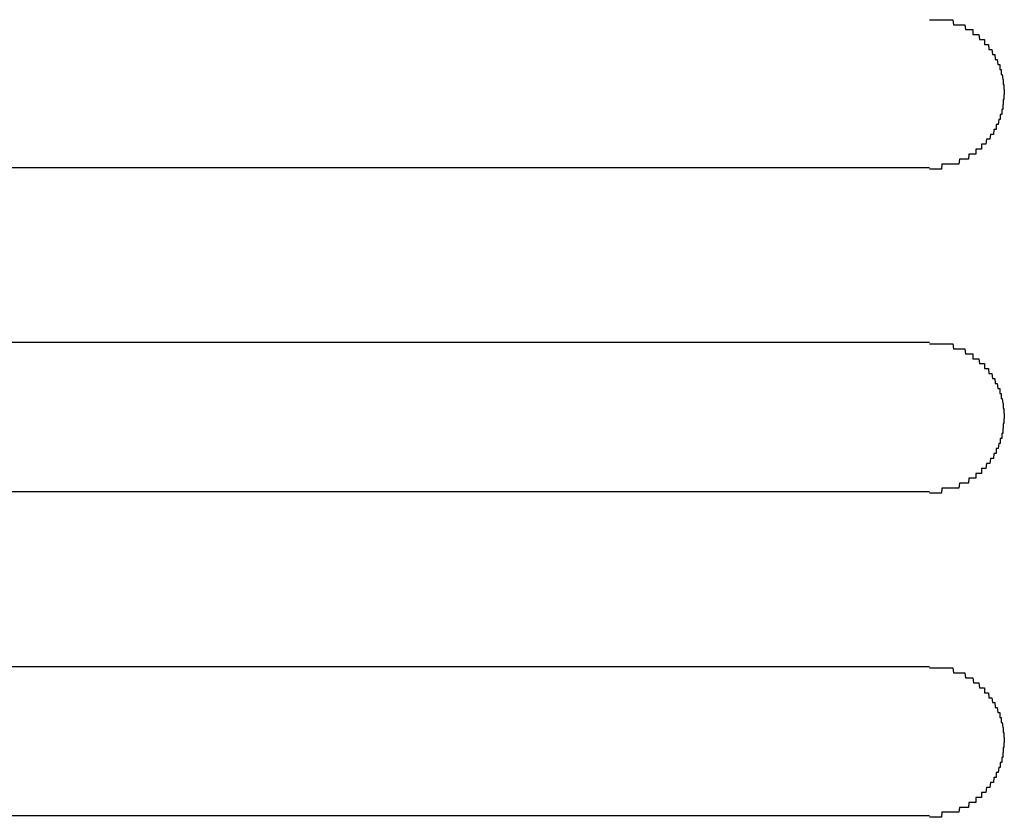
# Model space of a CAD drawing. Extents: x 543 to 20478, y 217 to 14052.
# Drawn here: x 3272 to 3292, y 12030 to 12046 of the extents above; entities that cross this region are included whole.
import ezdxf

# ---------------------------------------------------------------- set-up
doc = ezdxf.new("R2010")
doc.units = 0
doc.header["$LTSCALE"] = 50
doc.header["$MEASUREMENT"] = 0
doc.layers.add('鼻隠し前コーナー樹脂', color=4, linetype='CONTINUOUS')

msp = doc.modelspace()

# ---------------------------------------------------------------- linework, layer by layer
at = {"layer": '鼻隠し前コーナー樹脂', "linetype": 'Continuous'}
for p, q in [((3290.28, 12042.528), (3264.28, 12042.528)), ((3264.28, 12039.028), (3290.28, 12039.028)), ((3290.28, 12036.028), (3264.28, 12036.028)), ((3264.28, 12032.528), (3290.28, 12032.528)), ((3290.28, 12029.528), (3264.28, 12029.528))]:
    msp.add_line(p, q, dxfattribs=at)
at = {"layer": '鼻隠し前コーナー樹脂'}
for points in [[(3290.28, 12045.5, 0), (3290.29, 12045.5, 0), (3290.3, 12045.5, 0), (3290.31, 12045.5, 0), (3290.32, 12045.5, 0), (3290.33, 12045.5, 0), (3290.34, 12045.5, 0), (3290.34, 12045.5, 0), (3290.35, 12045.5, 0), (3290.36, 12045.5, 0), (3290.37, 12045.5, 0), (3290.38, 12045.5, 0), (3290.39, 12045.5, 0), (3290.4, 12045.5, 0), (3290.41, 12045.5, 0), (3290.42, 12045.5, 0), (3290.43, 12045.5, 0), (3290.44, 12045.5, 0), (3290.45, 12045.5, 0), (3290.46, 12045.5, 0), (3290.46, 12045.5, 0), (3290.47, 12045.5, 0), (3290.48, 12045.5, 0), (3290.49, 12045.5, 0), (3290.5, 12045.5, 0), (3290.51, 12045.5, 0), (3290.52, 12045.5, 0), (3290.53, 12045.5, 0), (3290.54, 12045.5, 0), (3290.55, 12045.5, 0), (3290.56, 12045.5, 0), (3290.56, 12045.5, 0), (3290.57, 12045.5, 0), (3290.58, 12045.5, 0), (3290.59, 12045.5, 0), (3290.6, 12045.5, 0), (3290.61, 12045.5, 0), (3290.62, 12045.5, 0), (3290.63, 12045.5, 0), (3290.64, 12045.5, 0), (3290.65, 12045.5, 0), (3290.66, 12045.5, 0), (3290.66, 12045.5, 0), (3290.67, 12045.5, 0), (3290.68, 12045.5, 0), (3290.69, 12045.5, 0), (3290.7, 12045.5, 0), (3290.71, 12045.5, 0), (3290.72, 12045.5, 0), (3290.73, 12045.5, 0), (3290.74, 12045.5, 0), (3290.74, 12045.5, 0), (3290.75, 12045.5, 0), (3290.76, 12045.4, 0), (3290.77, 12045.4, 0), (3290.78, 12045.4, 0), (3290.79, 12045.4, 0), (3290.8, 12045.4, 0), (3290.8, 12045.4, 0), (3290.81, 12045.4, 0), (3290.82, 12045.4, 0), (3290.83, 12045.4, 0), (3290.84, 12045.4, 0), (3290.85, 12045.4, 0), (3290.86, 12045.4, 0), (3290.87, 12045.4, 0), (3290.87, 12045.4, 0), (3290.88, 12045.4, 0), (3290.89, 12045.4, 0), (3290.9, 12045.4, 0), (3290.91, 12045.4, 0), (3290.92, 12045.4, 0), (3290.92, 12045.4, 0), (3290.93, 12045.4, 0), (3290.94, 12045.4, 0), (3290.95, 12045.4, 0), (3290.96, 12045.4, 0), (3290.97, 12045.4, 0), (3290.97, 12045.4, 0), (3290.98, 12045.4, 0), (3290.99, 12045.4, 0), (3291, 12045.3, 0), (3291.01, 12045.3, 0), (3291.01, 12045.3, 0), (3291.02, 12045.3, 0), (3291.03, 12045.3, 0), (3291.04, 12045.3, 0), (3291.05, 12045.3, 0), (3291.05, 12045.3, 0), (3291.06, 12045.3, 0), (3291.07, 12045.3, 0), (3291.08, 12045.3, 0), (3291.09, 12045.3, 0), (3291.09, 12045.3, 0), (3291.1, 12045.3, 0), (3291.11, 12045.3, 0), (3291.12, 12045.3, 0), (3291.12, 12045.3, 0), (3291.13, 12045.3, 0), (3291.14, 12045.3, 0), (3291.15, 12045.3, 0), (3291.15, 12045.2, 0), (3291.16, 12045.2, 0), (3291.17, 12045.2, 0), (3291.18, 12045.2, 0), (3291.18, 12045.2, 0), (3291.19, 12045.2, 0), (3291.2, 12045.2, 0), (3291.21, 12045.2, 0), (3291.21, 12045.2, 0), (3291.22, 12045.2, 0), (3291.23, 12045.2, 0), (3291.24, 12045.2, 0), (3291.24, 12045.2, 0), (3291.25, 12045.2, 0), (3291.26, 12045.2, 0), (3291.26, 12045.2, 0), (3291.27, 12045.2, 0), (3291.28, 12045.1, 0), (3291.28, 12045.1, 0), (3291.29, 12045.1, 0), (3291.3, 12045.1, 0), (3291.3, 12045.1, 0), (3291.31, 12045.1, 0), (3291.32, 12045.1, 0), (3291.32, 12045.1, 0), (3291.33, 12045.1, 0), (3291.34, 12045.1, 0), (3291.34, 12045.1, 0), (3291.35, 12045.1, 0), (3291.36, 12045.1, 0), (3291.36, 12045.1, 0), (3291.37, 12045.1, 0), (3291.38, 12045.1, 0), (3291.38, 12045, 0), (3291.39, 12045, 0), (3291.39, 12045, 0), (3291.4, 12045, 0), (3291.41, 12045, 0), (3291.41, 12045, 0), (3291.42, 12045, 0), (3291.43, 12045, 0), (3291.43, 12045, 0), (3291.44, 12045, 0), (3291.44, 12045, 0), (3291.45, 12045, 0), (3291.45, 12045, 0), (3291.46, 12045, 0), (3291.47, 12044.9, 0), (3291.47, 12044.9, 0), (3291.48, 12044.9, 0), (3291.48, 12044.9, 0), (3291.49, 12044.9, 0), (3291.49, 12044.9, 0), (3291.5, 12044.9, 0), (3291.5, 12044.9, 0), (3291.51, 12044.9, 0), (3291.52, 12044.9, 0), (3291.52, 12044.9, 0), (3291.53, 12044.9, 0), (3291.53, 12044.9, 0), (3291.54, 12044.8, 0), (3291.54, 12044.8, 0), (3291.55, 12044.8, 0), (3291.55, 12044.8, 0), (3291.56, 12044.8, 0), (3291.56, 12044.8, 0), (3291.57, 12044.8, 0), (3291.57, 12044.8, 0), (3291.58, 12044.8, 0), (3291.58, 12044.8, 0), (3291.58, 12044.8, 0), (3291.59, 12044.8, 0), (3291.59, 12044.8, 0), (3291.6, 12044.7, 0), (3291.6, 12044.7, 0), (3291.61, 12044.7, 0), (3291.61, 12044.7, 0), (3291.62, 12044.7, 0), (3291.62, 12044.7, 0), (3291.62, 12044.7, 0), (3291.63, 12044.7, 0), (3291.63, 12044.7, 0), (3291.64, 12044.7, 0), (3291.64, 12044.7, 0), (3291.64, 12044.7, 0), (3291.65, 12044.6, 0), (3291.65, 12044.6, 0), (3291.66, 12044.6, 0), (3291.66, 12044.6, 0), (3291.66, 12044.6, 0), (3291.67, 12044.6, 0), (3291.67, 12044.6, 0), (3291.67, 12044.6, 0), (3291.68, 12044.6, 0), (3291.68, 12044.6, 0), (3291.68, 12044.6, 0), (3291.69, 12044.6, 0), (3291.69, 12044.5, 0), (3291.69, 12044.5, 0), (3291.7, 12044.5, 0), (3291.7, 12044.5, 0), (3291.7, 12044.5, 0), (3291.71, 12044.5, 0), (3291.71, 12044.5, 0), (3291.71, 12044.5, 0), (3291.71, 12044.5, 0), (3291.72, 12044.5, 0), (3291.72, 12044.5, 0), (3291.72, 12044.4, 0), (3291.72, 12044.4, 0), (3291.73, 12044.4, 0), (3291.73, 12044.4, 0), (3291.73, 12044.4, 0), (3291.73, 12044.4, 0), (3291.74, 12044.4, 0), (3291.74, 12044.4, 0), (3291.74, 12044.4, 0), (3291.74, 12044.4, 0), (3291.74, 12044.4, 0), (3291.75, 12044.3, 0), (3291.75, 12044.3, 0), (3291.75, 12044.3, 0), (3291.75, 12044.3, 0), (3291.75, 12044.3, 0), (3291.75, 12044.3, 0), (3291.75, 12044.3, 0), (3291.76, 12044.3, 0), (3291.76, 12044.3, 0), (3291.76, 12044.3, 0), (3291.76, 12044.3, 0), (3291.76, 12044.2, 0), (3291.76, 12044.2, 0), (3291.76, 12044.2, 0), (3291.76, 12044.2, 0), (3291.77, 12044.2, 0), (3291.77, 12044.2, 0), (3291.77, 12044.2, 0), (3291.77, 12044.2, 0), (3291.77, 12044.2, 0), (3291.77, 12044.2, 0), (3291.77, 12044.2, 0), (3291.77, 12044.1, 0), (3291.77, 12044.1, 0), (3291.77, 12044.1, 0), (3291.77, 12044.1, 0), (3291.77, 12044.1, 0), (3291.78, 12044.1, 0), (3291.78, 12044.1, 0), (3291.78, 12044.1, 0), (3291.78, 12044.1, 0), (3291.78, 12044.1, 0), (3291.78, 12044.1, 0), (3291.78, 12044, 0), (3291.78, 12044, 0), (3291.78, 12044, 0)], [(3291.78, 12044, 0), (3291.78, 12044, 0), (3291.78, 12044, 0), (3291.78, 12044, 0), (3291.78, 12044, 0), (3291.78, 12044, 0), (3291.77, 12044, 0), (3291.77, 12044, 0), (3291.77, 12044, 0), (3291.77, 12043.9, 0), (3291.77, 12043.9, 0), (3291.77, 12043.9, 0), (3291.77, 12043.9, 0), (3291.77, 12043.9, 0), (3291.77, 12043.9, 0), (3291.77, 12043.9, 0), (3291.76, 12043.9, 0), (3291.76, 12043.9, 0), (3291.76, 12043.9, 0), (3291.76, 12043.9, 0), (3291.76, 12043.8, 0), (3291.76, 12043.8, 0), (3291.76, 12043.8, 0), (3291.76, 12043.8, 0), (3291.76, 12043.8, 0), (3291.75, 12043.8, 0), (3291.75, 12043.8, 0), (3291.75, 12043.8, 0), (3291.75, 12043.8, 0), (3291.75, 12043.8, 0), (3291.75, 12043.8, 0), (3291.75, 12043.7, 0), (3291.74, 12043.7, 0), (3291.74, 12043.7, 0), (3291.74, 12043.7, 0), (3291.74, 12043.7, 0), (3291.74, 12043.7, 0), (3291.74, 12043.7, 0), (3291.73, 12043.7, 0), (3291.73, 12043.7, 0), (3291.73, 12043.7, 0), (3291.73, 12043.7, 0), (3291.73, 12043.6, 0), (3291.72, 12043.6, 0), (3291.72, 12043.6, 0), (3291.72, 12043.6, 0), (3291.72, 12043.6, 0), (3291.72, 12043.6, 0), (3291.71, 12043.6, 0), (3291.71, 12043.6, 0), (3291.71, 12043.6, 0), (3291.71, 12043.6, 0), (3291.7, 12043.6, 0), (3291.7, 12043.5, 0), (3291.7, 12043.5, 0), (3291.69, 12043.5, 0), (3291.69, 12043.5, 0), (3291.69, 12043.5, 0), (3291.69, 12043.5, 0), (3291.68, 12043.5, 0), (3291.68, 12043.5, 0), (3291.68, 12043.5, 0), (3291.67, 12043.5, 0), (3291.67, 12043.5, 0), (3291.67, 12043.5, 0), (3291.66, 12043.4, 0), (3291.66, 12043.4, 0), (3291.66, 12043.4, 0), (3291.65, 12043.4, 0), (3291.65, 12043.4, 0), (3291.64, 12043.4, 0), (3291.64, 12043.4, 0), (3291.64, 12043.4, 0), (3291.63, 12043.4, 0), (3291.63, 12043.4, 0), (3291.63, 12043.4, 0), (3291.62, 12043.4, 0), (3291.62, 12043.3, 0), (3291.61, 12043.3, 0), (3291.61, 12043.3, 0), (3291.6, 12043.3, 0), (3291.6, 12043.3, 0), (3291.59, 12043.3, 0), (3291.59, 12043.3, 0), (3291.59, 12043.3, 0), (3291.58, 12043.3, 0), (3291.58, 12043.3, 0), (3291.57, 12043.3, 0), (3291.57, 12043.3, 0), (3291.56, 12043.2, 0), (3291.56, 12043.2, 0), (3291.55, 12043.2, 0), (3291.55, 12043.2, 0), (3291.54, 12043.2, 0), (3291.54, 12043.2, 0), (3291.53, 12043.2, 0), (3291.53, 12043.2, 0), (3291.52, 12043.2, 0), (3291.52, 12043.2, 0), (3291.51, 12043.2, 0), (3291.51, 12043.2, 0), (3291.5, 12043.2, 0), (3291.49, 12043.1, 0), (3291.49, 12043.1, 0), (3291.48, 12043.1, 0), (3291.48, 12043.1, 0), (3291.47, 12043.1, 0), (3291.47, 12043.1, 0), (3291.46, 12043.1, 0), (3291.45, 12043.1, 0), (3291.45, 12043.1, 0), (3291.44, 12043.1, 0), (3291.44, 12043.1, 0), (3291.43, 12043.1, 0), (3291.42, 12043.1, 0), (3291.42, 12043.1, 0), (3291.41, 12043, 0), (3291.41, 12043, 0), (3291.4, 12043, 0), (3291.39, 12043, 0), (3291.39, 12043, 0), (3291.38, 12043, 0), (3291.38, 12043, 0), (3291.37, 12043, 0), (3291.36, 12043, 0), (3291.36, 12043, 0), (3291.35, 12043, 0), (3291.34, 12043, 0), (3291.34, 12043, 0), (3291.33, 12043, 0), (3291.32, 12043, 0), (3291.32, 12042.9, 0), (3291.31, 12042.9, 0), (3291.3, 12042.9, 0), (3291.3, 12042.9, 0), (3291.29, 12042.9, 0), (3291.28, 12042.9, 0), (3291.28, 12042.9, 0), (3291.27, 12042.9, 0), (3291.26, 12042.9, 0), (3291.26, 12042.9, 0), (3291.25, 12042.9, 0), (3291.24, 12042.9, 0), (3291.23, 12042.9, 0), (3291.23, 12042.9, 0), (3291.22, 12042.9, 0), (3291.21, 12042.9, 0), (3291.21, 12042.8, 0), (3291.2, 12042.8, 0), (3291.19, 12042.8, 0), (3291.18, 12042.8, 0), (3291.18, 12042.8, 0), (3291.17, 12042.8, 0), (3291.16, 12042.8, 0), (3291.15, 12042.8, 0), (3291.15, 12042.8, 0), (3291.14, 12042.8, 0), (3291.13, 12042.8, 0), (3291.12, 12042.8, 0), (3291.12, 12042.8, 0), (3291.11, 12042.8, 0), (3291.1, 12042.8, 0), (3291.09, 12042.8, 0), (3291.08, 12042.8, 0), (3291.08, 12042.8, 0), (3291.07, 12042.8, 0), (3291.06, 12042.7, 0), (3291.05, 12042.7, 0), (3291.05, 12042.7, 0), (3291.04, 12042.7, 0), (3291.03, 12042.7, 0), (3291.02, 12042.7, 0), (3291.01, 12042.7, 0), (3291.01, 12042.7, 0), (3291, 12042.7, 0), (3290.99, 12042.7, 0), (3290.98, 12042.7, 0), (3290.97, 12042.7, 0), (3290.96, 12042.7, 0), (3290.96, 12042.7, 0), (3290.95, 12042.7, 0), (3290.94, 12042.7, 0), (3290.93, 12042.7, 0), (3290.92, 12042.7, 0), (3290.91, 12042.7, 0), (3290.91, 12042.7, 0), (3290.9, 12042.7, 0), (3290.89, 12042.7, 0), (3290.88, 12042.7, 0), (3290.87, 12042.6, 0), (3290.86, 12042.6, 0), (3290.86, 12042.6, 0), (3290.85, 12042.6, 0), (3290.84, 12042.6, 0), (3290.83, 12042.6, 0), (3290.82, 12042.6, 0), (3290.81, 12042.6, 0), (3290.8, 12042.6, 0), (3290.8, 12042.6, 0), (3290.79, 12042.6, 0), (3290.78, 12042.6, 0), (3290.77, 12042.6, 0), (3290.76, 12042.6, 0), (3290.75, 12042.6, 0), (3290.74, 12042.6, 0), (3290.73, 12042.6, 0), (3290.73, 12042.6, 0), (3290.72, 12042.6, 0), (3290.71, 12042.6, 0), (3290.7, 12042.6, 0), (3290.69, 12042.6, 0), (3290.68, 12042.6, 0), (3290.67, 12042.6, 0), (3290.66, 12042.6, 0), (3290.65, 12042.6, 0), (3290.65, 12042.6, 0), (3290.64, 12042.6, 0), (3290.63, 12042.6, 0), (3290.62, 12042.6, 0), (3290.61, 12042.6, 0), (3290.6, 12042.6, 0), (3290.59, 12042.6, 0), (3290.58, 12042.6, 0), (3290.57, 12042.6, 0), (3290.56, 12042.6, 0), (3290.56, 12042.6, 0), (3290.55, 12042.6, 0), (3290.54, 12042.6, 0), (3290.53, 12042.6, 0), (3290.52, 12042.5, 0), (3290.51, 12042.5, 0), (3290.5, 12042.5, 0), (3290.49, 12042.5, 0), (3290.48, 12042.5, 0), (3290.47, 12042.5, 0), (3290.46, 12042.5, 0), (3290.45, 12042.5, 0), (3290.45, 12042.5, 0), (3290.44, 12042.5, 0), (3290.43, 12042.5, 0), (3290.42, 12042.5, 0), (3290.41, 12042.5, 0), (3290.4, 12042.5, 0), (3290.39, 12042.5, 0), (3290.38, 12042.5, 0), (3290.37, 12042.5, 0), (3290.36, 12042.5, 0), (3290.35, 12042.5, 0), (3290.34, 12042.5, 0), (3290.34, 12042.5, 0), (3290.33, 12042.5, 0), (3290.32, 12042.5, 0), (3290.31, 12042.5, 0), (3290.3, 12042.5, 0), (3290.29, 12042.5, 0), (3290.28, 12042.5, 0)], [(3290.28, 12039, 0), (3290.29, 12039, 0), (3290.3, 12039, 0), (3290.31, 12039, 0), (3290.32, 12039, 0), (3290.33, 12039, 0), (3290.34, 12039, 0), (3290.34, 12039, 0), (3290.35, 12039, 0), (3290.36, 12039, 0), (3290.37, 12039, 0), (3290.38, 12039, 0), (3290.39, 12039, 0), (3290.4, 12039, 0), (3290.41, 12039, 0), (3290.42, 12039, 0), (3290.43, 12039, 0), (3290.44, 12039, 0), (3290.45, 12039, 0), (3290.46, 12039, 0), (3290.46, 12039, 0), (3290.47, 12039, 0), (3290.48, 12039, 0), (3290.49, 12039, 0), (3290.5, 12039, 0), (3290.51, 12039, 0), (3290.52, 12039, 0), (3290.53, 12039, 0), (3290.54, 12039, 0), (3290.55, 12039, 0), (3290.56, 12039, 0), (3290.57, 12039, 0), (3290.57, 12039, 0), (3290.58, 12039, 0), (3290.59, 12039, 0), (3290.6, 12039, 0), (3290.61, 12039, 0), (3290.62, 12039, 0), (3290.63, 12039, 0), (3290.64, 12039, 0), (3290.65, 12039, 0), (3290.66, 12039, 0), (3290.66, 12039, 0), (3290.67, 12039, 0), (3290.68, 12039, 0), (3290.69, 12039, 0), (3290.7, 12039, 0), (3290.71, 12039, 0), (3290.72, 12039, 0), (3290.73, 12039, 0), (3290.74, 12039, 0), (3290.74, 12039, 0), (3290.75, 12039, 0), (3290.76, 12038.9, 0), (3290.77, 12038.9, 0), (3290.78, 12038.9, 0), (3290.79, 12038.9, 0), (3290.8, 12038.9, 0), (3290.81, 12038.9, 0), (3290.81, 12038.9, 0), (3290.82, 12038.9, 0), (3290.83, 12038.9, 0), (3290.84, 12038.9, 0), (3290.85, 12038.9, 0), (3290.86, 12038.9, 0), (3290.87, 12038.9, 0), (3290.87, 12038.9, 0), (3290.88, 12038.9, 0), (3290.89, 12038.9, 0), (3290.9, 12038.9, 0), (3290.91, 12038.9, 0), (3290.92, 12038.9, 0), (3290.92, 12038.9, 0), (3290.93, 12038.9, 0), (3290.94, 12038.9, 0), (3290.95, 12038.9, 0), (3290.96, 12038.9, 0), (3290.97, 12038.9, 0), (3290.97, 12038.9, 0), (3290.98, 12038.9, 0), (3290.99, 12038.9, 0), (3291, 12038.8, 0), (3291.01, 12038.8, 0), (3291.01, 12038.8, 0), (3291.02, 12038.8, 0), (3291.03, 12038.8, 0), (3291.04, 12038.8, 0), (3291.05, 12038.8, 0), (3291.05, 12038.8, 0), (3291.06, 12038.8, 0), (3291.07, 12038.8, 0), (3291.08, 12038.8, 0), (3291.09, 12038.8, 0), (3291.09, 12038.8, 0), (3291.1, 12038.8, 0), (3291.11, 12038.8, 0), (3291.12, 12038.8, 0), (3291.12, 12038.8, 0), (3291.13, 12038.8, 0), (3291.14, 12038.8, 0), (3291.15, 12038.8, 0), (3291.15, 12038.7, 0), (3291.16, 12038.7, 0), (3291.17, 12038.7, 0), (3291.18, 12038.7, 0), (3291.18, 12038.7, 0), (3291.19, 12038.7, 0), (3291.2, 12038.7, 0), (3291.21, 12038.7, 0), (3291.21, 12038.7, 0), (3291.22, 12038.7, 0), (3291.23, 12038.7, 0), (3291.24, 12038.7, 0), (3291.24, 12038.7, 0), (3291.25, 12038.7, 0), (3291.26, 12038.7, 0), (3291.26, 12038.7, 0), (3291.27, 12038.7, 0), (3291.28, 12038.6, 0), (3291.28, 12038.6, 0), (3291.29, 12038.6, 0), (3291.3, 12038.6, 0), (3291.3, 12038.6, 0), (3291.31, 12038.6, 0), (3291.32, 12038.6, 0), (3291.32, 12038.6, 0), (3291.33, 12038.6, 0), (3291.34, 12038.6, 0), (3291.34, 12038.6, 0), (3291.35, 12038.6, 0), (3291.36, 12038.6, 0), (3291.36, 12038.6, 0), (3291.37, 12038.6, 0), (3291.38, 12038.6, 0), (3291.38, 12038.5, 0), (3291.39, 12038.5, 0), (3291.39, 12038.5, 0), (3291.4, 12038.5, 0), (3291.41, 12038.5, 0), (3291.41, 12038.5, 0), (3291.42, 12038.5, 0), (3291.43, 12038.5, 0), (3291.43, 12038.5, 0), (3291.44, 12038.5, 0), (3291.44, 12038.5, 0), (3291.45, 12038.5, 0), (3291.45, 12038.5, 0), (3291.46, 12038.5, 0), (3291.47, 12038.4, 0), (3291.47, 12038.4, 0), (3291.48, 12038.4, 0), (3291.48, 12038.4, 0), (3291.49, 12038.4, 0), (3291.49, 12038.4, 0), (3291.5, 12038.4, 0), (3291.5, 12038.4, 0), (3291.51, 12038.4, 0), (3291.52, 12038.4, 0), (3291.52, 12038.4, 0), (3291.53, 12038.4, 0), (3291.53, 12038.4, 0), (3291.54, 12038.3, 0), (3291.54, 12038.3, 0), (3291.55, 12038.3, 0), (3291.55, 12038.3, 0), (3291.56, 12038.3, 0), (3291.56, 12038.3, 0), (3291.57, 12038.3, 0), (3291.57, 12038.3, 0), (3291.58, 12038.3, 0), (3291.58, 12038.3, 0), (3291.58, 12038.3, 0), (3291.59, 12038.3, 0), (3291.59, 12038.3, 0), (3291.6, 12038.2, 0), (3291.6, 12038.2, 0), (3291.61, 12038.2, 0), (3291.61, 12038.2, 0), (3291.62, 12038.2, 0), (3291.62, 12038.2, 0), (3291.62, 12038.2, 0), (3291.63, 12038.2, 0), (3291.63, 12038.2, 0), (3291.64, 12038.2, 0), (3291.64, 12038.2, 0), (3291.64, 12038.2, 0), (3291.65, 12038.1, 0), (3291.65, 12038.1, 0), (3291.66, 12038.1, 0), (3291.66, 12038.1, 0), (3291.66, 12038.1, 0), (3291.67, 12038.1, 0), (3291.67, 12038.1, 0), (3291.67, 12038.1, 0), (3291.68, 12038.1, 0), (3291.68, 12038.1, 0), (3291.68, 12038.1, 0), (3291.69, 12038.1, 0), (3291.69, 12038, 0), (3291.69, 12038, 0), (3291.7, 12038, 0), (3291.7, 12038, 0), (3291.7, 12038, 0), (3291.71, 12038, 0), (3291.71, 12038, 0), (3291.71, 12038, 0), (3291.71, 12038, 0), (3291.72, 12038, 0), (3291.72, 12038, 0), (3291.72, 12037.9, 0), (3291.72, 12037.9, 0), (3291.73, 12037.9, 0), (3291.73, 12037.9, 0), (3291.73, 12037.9, 0), (3291.73, 12037.9, 0), (3291.74, 12037.9, 0), (3291.74, 12037.9, 0), (3291.74, 12037.9, 0), (3291.74, 12037.9, 0), (3291.74, 12037.9, 0), (3291.75, 12037.8, 0), (3291.75, 12037.8, 0), (3291.75, 12037.8, 0), (3291.75, 12037.8, 0), (3291.75, 12037.8, 0), (3291.75, 12037.8, 0), (3291.75, 12037.8, 0), (3291.76, 12037.8, 0), (3291.76, 12037.8, 0), (3291.76, 12037.8, 0), (3291.76, 12037.8, 0), (3291.76, 12037.7, 0), (3291.76, 12037.7, 0), (3291.76, 12037.7, 0), (3291.76, 12037.7, 0), (3291.77, 12037.7, 0), (3291.77, 12037.7, 0), (3291.77, 12037.7, 0), (3291.77, 12037.7, 0), (3291.77, 12037.7, 0), (3291.77, 12037.7, 0), (3291.77, 12037.7, 0), (3291.77, 12037.6, 0), (3291.77, 12037.6, 0), (3291.77, 12037.6, 0), (3291.77, 12037.6, 0), (3291.77, 12037.6, 0), (3291.78, 12037.6, 0), (3291.78, 12037.6, 0), (3291.78, 12037.6, 0), (3291.78, 12037.6, 0), (3291.78, 12037.6, 0), (3291.78, 12037.6, 0), (3291.78, 12037.5, 0), (3291.78, 12037.5, 0), (3291.78, 12037.5, 0)], [(3291.78, 12037.5, 0), (3291.78, 12037.5, 0), (3291.78, 12037.5, 0), (3291.78, 12037.5, 0), (3291.78, 12037.5, 0), (3291.78, 12037.5, 0), (3291.77, 12037.5, 0), (3291.77, 12037.5, 0), (3291.77, 12037.5, 0), (3291.77, 12037.4, 0), (3291.77, 12037.4, 0), (3291.77, 12037.4, 0), (3291.77, 12037.4, 0), (3291.77, 12037.4, 0), (3291.77, 12037.4, 0), (3291.77, 12037.4, 0), (3291.76, 12037.4, 0), (3291.76, 12037.4, 0), (3291.76, 12037.4, 0), (3291.76, 12037.4, 0), (3291.76, 12037.3, 0), (3291.76, 12037.3, 0), (3291.76, 12037.3, 0), (3291.76, 12037.3, 0), (3291.76, 12037.3, 0), (3291.75, 12037.3, 0), (3291.75, 12037.3, 0), (3291.75, 12037.3, 0), (3291.75, 12037.3, 0), (3291.75, 12037.3, 0), (3291.75, 12037.3, 0), (3291.75, 12037.2, 0), (3291.74, 12037.2, 0), (3291.74, 12037.2, 0), (3291.74, 12037.2, 0), (3291.74, 12037.2, 0), (3291.74, 12037.2, 0), (3291.74, 12037.2, 0), (3291.73, 12037.2, 0), (3291.73, 12037.2, 0), (3291.73, 12037.2, 0), (3291.73, 12037.2, 0), (3291.73, 12037.1, 0), (3291.72, 12037.1, 0), (3291.72, 12037.1, 0), (3291.72, 12037.1, 0), (3291.72, 12037.1, 0), (3291.72, 12037.1, 0), (3291.71, 12037.1, 0), (3291.71, 12037.1, 0), (3291.71, 12037.1, 0), (3291.71, 12037.1, 0), (3291.7, 12037.1, 0), (3291.7, 12037, 0), (3291.7, 12037, 0), (3291.69, 12037, 0), (3291.69, 12037, 0), (3291.69, 12037, 0), (3291.69, 12037, 0), (3291.68, 12037, 0), (3291.68, 12037, 0), (3291.68, 12037, 0), (3291.67, 12037, 0), (3291.67, 12037, 0), (3291.67, 12037, 0), (3291.66, 12036.9, 0), (3291.66, 12036.9, 0), (3291.66, 12036.9, 0), (3291.65, 12036.9, 0), (3291.65, 12036.9, 0), (3291.64, 12036.9, 0), (3291.64, 12036.9, 0), (3291.64, 12036.9, 0), (3291.63, 12036.9, 0), (3291.63, 12036.9, 0), (3291.63, 12036.9, 0), (3291.62, 12036.9, 0), (3291.62, 12036.8, 0), (3291.61, 12036.8, 0), (3291.61, 12036.8, 0), (3291.6, 12036.8, 0), (3291.6, 12036.8, 0), (3291.59, 12036.8, 0), (3291.59, 12036.8, 0), (3291.59, 12036.8, 0), (3291.58, 12036.8, 0), (3291.58, 12036.8, 0), (3291.57, 12036.8, 0), (3291.57, 12036.8, 0), (3291.56, 12036.7, 0), (3291.56, 12036.7, 0), (3291.55, 12036.7, 0), (3291.55, 12036.7, 0), (3291.54, 12036.7, 0), (3291.54, 12036.7, 0), (3291.53, 12036.7, 0), (3291.53, 12036.7, 0), (3291.52, 12036.7, 0), (3291.52, 12036.7, 0), (3291.51, 12036.7, 0), (3291.51, 12036.7, 0), (3291.5, 12036.7, 0), (3291.49, 12036.6, 0), (3291.49, 12036.6, 0), (3291.48, 12036.6, 0), (3291.48, 12036.6, 0), (3291.47, 12036.6, 0), (3291.47, 12036.6, 0), (3291.46, 12036.6, 0), (3291.45, 12036.6, 0), (3291.45, 12036.6, 0), (3291.44, 12036.6, 0), (3291.44, 12036.6, 0), (3291.43, 12036.6, 0), (3291.42, 12036.6, 0), (3291.42, 12036.6, 0), (3291.41, 12036.5, 0), (3291.41, 12036.5, 0), (3291.4, 12036.5, 0), (3291.39, 12036.5, 0), (3291.39, 12036.5, 0), (3291.38, 12036.5, 0), (3291.38, 12036.5, 0), (3291.37, 12036.5, 0), (3291.36, 12036.5, 0), (3291.36, 12036.5, 0), (3291.35, 12036.5, 0), (3291.34, 12036.5, 0), (3291.34, 12036.5, 0), (3291.33, 12036.5, 0), (3291.32, 12036.5, 0), (3291.32, 12036.4, 0), (3291.31, 12036.4, 0), (3291.3, 12036.4, 0), (3291.3, 12036.4, 0), (3291.29, 12036.4, 0), (3291.28, 12036.4, 0), (3291.28, 12036.4, 0), (3291.27, 12036.4, 0), (3291.26, 12036.4, 0), (3291.26, 12036.4, 0), (3291.25, 12036.4, 0), (3291.24, 12036.4, 0), (3291.23, 12036.4, 0), (3291.23, 12036.4, 0), (3291.22, 12036.4, 0), (3291.21, 12036.4, 0), (3291.21, 12036.3, 0), (3291.2, 12036.3, 0), (3291.19, 12036.3, 0), (3291.18, 12036.3, 0), (3291.18, 12036.3, 0), (3291.17, 12036.3, 0), (3291.16, 12036.3, 0), (3291.15, 12036.3, 0), (3291.15, 12036.3, 0), (3291.14, 12036.3, 0), (3291.13, 12036.3, 0), (3291.12, 12036.3, 0), (3291.12, 12036.3, 0), (3291.11, 12036.3, 0), (3291.1, 12036.3, 0), (3291.09, 12036.3, 0), (3291.09, 12036.3, 0), (3291.08, 12036.3, 0), (3291.07, 12036.3, 0), (3291.06, 12036.2, 0), (3291.05, 12036.2, 0), (3291.05, 12036.2, 0), (3291.04, 12036.2, 0), (3291.03, 12036.2, 0), (3291.02, 12036.2, 0), (3291.01, 12036.2, 0), (3291.01, 12036.2, 0), (3291, 12036.2, 0), (3290.99, 12036.2, 0), (3290.98, 12036.2, 0), (3290.97, 12036.2, 0), (3290.96, 12036.2, 0), (3290.96, 12036.2, 0), (3290.95, 12036.2, 0), (3290.94, 12036.2, 0), (3290.93, 12036.2, 0), (3290.92, 12036.2, 0), (3290.92, 12036.2, 0), (3290.91, 12036.2, 0), (3290.9, 12036.2, 0), (3290.89, 12036.2, 0), (3290.88, 12036.2, 0), (3290.87, 12036.1, 0), (3290.86, 12036.1, 0), (3290.86, 12036.1, 0), (3290.85, 12036.1, 0), (3290.84, 12036.1, 0), (3290.83, 12036.1, 0), (3290.82, 12036.1, 0), (3290.81, 12036.1, 0), (3290.8, 12036.1, 0), (3290.8, 12036.1, 0), (3290.79, 12036.1, 0), (3290.78, 12036.1, 0), (3290.77, 12036.1, 0), (3290.76, 12036.1, 0), (3290.75, 12036.1, 0), (3290.74, 12036.1, 0), (3290.73, 12036.1, 0), (3290.73, 12036.1, 0), (3290.72, 12036.1, 0), (3290.71, 12036.1, 0), (3290.7, 12036.1, 0), (3290.69, 12036.1, 0), (3290.68, 12036.1, 0), (3290.67, 12036.1, 0), (3290.66, 12036.1, 0), (3290.65, 12036.1, 0), (3290.65, 12036.1, 0), (3290.64, 12036.1, 0), (3290.63, 12036.1, 0), (3290.62, 12036.1, 0), (3290.61, 12036.1, 0), (3290.6, 12036.1, 0), (3290.59, 12036.1, 0), (3290.58, 12036.1, 0), (3290.57, 12036.1, 0), (3290.56, 12036.1, 0), (3290.56, 12036.1, 0), (3290.55, 12036.1, 0), (3290.54, 12036.1, 0), (3290.53, 12036.1, 0), (3290.52, 12036, 0), (3290.51, 12036, 0), (3290.5, 12036, 0), (3290.49, 12036, 0), (3290.48, 12036, 0), (3290.47, 12036, 0), (3290.46, 12036, 0), (3290.45, 12036, 0), (3290.45, 12036, 0), (3290.44, 12036, 0), (3290.43, 12036, 0), (3290.42, 12036, 0), (3290.41, 12036, 0), (3290.4, 12036, 0), (3290.39, 12036, 0), (3290.38, 12036, 0), (3290.37, 12036, 0), (3290.36, 12036, 0), (3290.35, 12036, 0), (3290.34, 12036, 0), (3290.34, 12036, 0), (3290.33, 12036, 0), (3290.32, 12036, 0), (3290.31, 12036, 0), (3290.3, 12036, 0), (3290.29, 12036, 0), (3290.28, 12036, 0)], [(3290.28, 12032.5, 0), (3290.29, 12032.5, 0), (3290.3, 12032.5, 0), (3290.31, 12032.5, 0), (3290.32, 12032.5, 0), (3290.33, 12032.5, 0), (3290.34, 12032.5, 0), (3290.34, 12032.5, 0), (3290.35, 12032.5, 0), (3290.36, 12032.5, 0), (3290.37, 12032.5, 0), (3290.38, 12032.5, 0), (3290.39, 12032.5, 0), (3290.4, 12032.5, 0), (3290.41, 12032.5, 0), (3290.42, 12032.5, 0), (3290.43, 12032.5, 0), (3290.44, 12032.5, 0), (3290.45, 12032.5, 0), (3290.46, 12032.5, 0), (3290.46, 12032.5, 0), (3290.47, 12032.5, 0), (3290.48, 12032.5, 0), (3290.49, 12032.5, 0), (3290.5, 12032.5, 0), (3290.51, 12032.5, 0), (3290.52, 12032.5, 0), (3290.53, 12032.5, 0), (3290.54, 12032.5, 0), (3290.55, 12032.5, 0), (3290.56, 12032.5, 0), (3290.57, 12032.5, 0), (3290.57, 12032.5, 0), (3290.58, 12032.5, 0), (3290.59, 12032.5, 0), (3290.6, 12032.5, 0), (3290.61, 12032.5, 0), (3290.62, 12032.5, 0), (3290.63, 12032.5, 0), (3290.64, 12032.5, 0), (3290.65, 12032.5, 0), (3290.66, 12032.5, 0), (3290.66, 12032.5, 0), (3290.67, 12032.5, 0), (3290.68, 12032.5, 0), (3290.69, 12032.5, 0), (3290.7, 12032.5, 0), (3290.71, 12032.5, 0), (3290.72, 12032.5, 0), (3290.73, 12032.5, 0), (3290.74, 12032.5, 0), (3290.74, 12032.5, 0), (3290.75, 12032.5, 0), (3290.76, 12032.4, 0), (3290.77, 12032.4, 0), (3290.78, 12032.4, 0), (3290.79, 12032.4, 0), (3290.8, 12032.4, 0), (3290.81, 12032.4, 0), (3290.81, 12032.4, 0), (3290.82, 12032.4, 0), (3290.83, 12032.4, 0), (3290.84, 12032.4, 0), (3290.85, 12032.4, 0), (3290.86, 12032.4, 0), (3290.87, 12032.4, 0), (3290.87, 12032.4, 0), (3290.88, 12032.4, 0), (3290.89, 12032.4, 0), (3290.9, 12032.4, 0), (3290.91, 12032.4, 0), (3290.92, 12032.4, 0), (3290.92, 12032.4, 0), (3290.93, 12032.4, 0), (3290.94, 12032.4, 0), (3290.95, 12032.4, 0), (3290.96, 12032.4, 0), (3290.97, 12032.4, 0), (3290.97, 12032.4, 0), (3290.98, 12032.4, 0), (3290.99, 12032.4, 0), (3291, 12032.3, 0), (3291.01, 12032.3, 0), (3291.01, 12032.3, 0), (3291.02, 12032.3, 0), (3291.03, 12032.3, 0), (3291.04, 12032.3, 0), (3291.05, 12032.3, 0), (3291.05, 12032.3, 0), (3291.06, 12032.3, 0), (3291.07, 12032.3, 0), (3291.08, 12032.3, 0), (3291.09, 12032.3, 0), (3291.09, 12032.3, 0), (3291.1, 12032.3, 0), (3291.11, 12032.3, 0), (3291.12, 12032.3, 0), (3291.12, 12032.3, 0), (3291.13, 12032.3, 0), (3291.14, 12032.3, 0), (3291.15, 12032.3, 0), (3291.16, 12032.2, 0), (3291.16, 12032.2, 0), (3291.17, 12032.2, 0), (3291.18, 12032.2, 0), (3291.18, 12032.2, 0), (3291.19, 12032.2, 0), (3291.2, 12032.2, 0), (3291.21, 12032.2, 0), (3291.21, 12032.2, 0), (3291.22, 12032.2, 0), (3291.23, 12032.2, 0), (3291.24, 12032.2, 0), (3291.24, 12032.2, 0), (3291.25, 12032.2, 0), (3291.26, 12032.2, 0), (3291.26, 12032.2, 0), (3291.27, 12032.2, 0), (3291.28, 12032.1, 0), (3291.28, 12032.1, 0), (3291.29, 12032.1, 0), (3291.3, 12032.1, 0), (3291.3, 12032.1, 0), (3291.31, 12032.1, 0), (3291.32, 12032.1, 0), (3291.32, 12032.1, 0), (3291.33, 12032.1, 0), (3291.34, 12032.1, 0), (3291.34, 12032.1, 0), (3291.35, 12032.1, 0), (3291.36, 12032.1, 0), (3291.36, 12032.1, 0), (3291.37, 12032.1, 0), (3291.38, 12032.1, 0), (3291.38, 12032, 0), (3291.39, 12032, 0), (3291.4, 12032, 0), (3291.4, 12032, 0), (3291.41, 12032, 0), (3291.41, 12032, 0), (3291.42, 12032, 0), (3291.43, 12032, 0), (3291.43, 12032, 0), (3291.44, 12032, 0), (3291.44, 12032, 0), (3291.45, 12032, 0), (3291.45, 12032, 0), (3291.46, 12032, 0), (3291.47, 12031.9, 0), (3291.47, 12031.9, 0), (3291.48, 12031.9, 0), (3291.48, 12031.9, 0), (3291.49, 12031.9, 0), (3291.49, 12031.9, 0), (3291.5, 12031.9, 0), (3291.5, 12031.9, 0), (3291.51, 12031.9, 0), (3291.52, 12031.9, 0), (3291.52, 12031.9, 0), (3291.53, 12031.9, 0), (3291.53, 12031.9, 0), (3291.54, 12031.8, 0), (3291.54, 12031.8, 0), (3291.55, 12031.8, 0), (3291.55, 12031.8, 0), (3291.56, 12031.8, 0), (3291.56, 12031.8, 0), (3291.57, 12031.8, 0), (3291.57, 12031.8, 0), (3291.58, 12031.8, 0), (3291.58, 12031.8, 0), (3291.58, 12031.8, 0), (3291.59, 12031.8, 0), (3291.59, 12031.8, 0), (3291.6, 12031.7, 0), (3291.6, 12031.7, 0), (3291.61, 12031.7, 0), (3291.61, 12031.7, 0), (3291.62, 12031.7, 0), (3291.62, 12031.7, 0), (3291.62, 12031.7, 0), (3291.63, 12031.7, 0), (3291.63, 12031.7, 0), (3291.64, 12031.7, 0), (3291.64, 12031.7, 0), (3291.64, 12031.7, 0), (3291.65, 12031.6, 0), (3291.65, 12031.6, 0), (3291.66, 12031.6, 0), (3291.66, 12031.6, 0), (3291.66, 12031.6, 0), (3291.67, 12031.6, 0), (3291.67, 12031.6, 0), (3291.67, 12031.6, 0), (3291.68, 12031.6, 0), (3291.68, 12031.6, 0), (3291.68, 12031.6, 0), (3291.69, 12031.6, 0), (3291.69, 12031.5, 0), (3291.69, 12031.5, 0), (3291.7, 12031.5, 0), (3291.7, 12031.5, 0), (3291.7, 12031.5, 0), (3291.71, 12031.5, 0), (3291.71, 12031.5, 0), (3291.71, 12031.5, 0), (3291.71, 12031.5, 0), (3291.72, 12031.5, 0), (3291.72, 12031.5, 0), (3291.72, 12031.4, 0), (3291.72, 12031.4, 0), (3291.73, 12031.4, 0), (3291.73, 12031.4, 0), (3291.73, 12031.4, 0), (3291.73, 12031.4, 0), (3291.74, 12031.4, 0), (3291.74, 12031.4, 0), (3291.74, 12031.4, 0), (3291.74, 12031.4, 0), (3291.74, 12031.4, 0), (3291.75, 12031.3, 0), (3291.75, 12031.3, 0), (3291.75, 12031.3, 0), (3291.75, 12031.3, 0), (3291.75, 12031.3, 0), (3291.75, 12031.3, 0), (3291.75, 12031.3, 0), (3291.76, 12031.3, 0), (3291.76, 12031.3, 0), (3291.76, 12031.3, 0), (3291.76, 12031.3, 0), (3291.76, 12031.2, 0), (3291.76, 12031.2, 0), (3291.76, 12031.2, 0), (3291.76, 12031.2, 0), (3291.77, 12031.2, 0), (3291.77, 12031.2, 0), (3291.77, 12031.2, 0), (3291.77, 12031.2, 0), (3291.77, 12031.2, 0), (3291.77, 12031.2, 0), (3291.77, 12031.2, 0), (3291.77, 12031.1, 0), (3291.77, 12031.1, 0), (3291.77, 12031.1, 0), (3291.77, 12031.1, 0), (3291.77, 12031.1, 0), (3291.78, 12031.1, 0), (3291.78, 12031.1, 0), (3291.78, 12031.1, 0), (3291.78, 12031.1, 0), (3291.78, 12031.1, 0), (3291.78, 12031.1, 0), (3291.78, 12031, 0), (3291.78, 12031, 0), (3291.78, 12031, 0)], [(3291.78, 12031, 0), (3291.78, 12031, 0), (3291.78, 12031, 0), (3291.78, 12031, 0), (3291.78, 12031, 0), (3291.78, 12031, 0), (3291.77, 12031, 0), (3291.77, 12031, 0), (3291.77, 12031, 0), (3291.77, 12030.9, 0), (3291.77, 12030.9, 0), (3291.77, 12030.9, 0), (3291.77, 12030.9, 0), (3291.77, 12030.9, 0), (3291.77, 12030.9, 0), (3291.77, 12030.9, 0), (3291.76, 12030.9, 0), (3291.76, 12030.9, 0), (3291.76, 12030.9, 0), (3291.76, 12030.9, 0), (3291.76, 12030.8, 0), (3291.76, 12030.8, 0), (3291.76, 12030.8, 0), (3291.76, 12030.8, 0), (3291.76, 12030.8, 0), (3291.75, 12030.8, 0), (3291.75, 12030.8, 0), (3291.75, 12030.8, 0), (3291.75, 12030.8, 0), (3291.75, 12030.8, 0), (3291.75, 12030.8, 0), (3291.75, 12030.7, 0), (3291.74, 12030.7, 0), (3291.74, 12030.7, 0), (3291.74, 12030.7, 0), (3291.74, 12030.7, 0), (3291.74, 12030.7, 0), (3291.74, 12030.7, 0), (3291.73, 12030.7, 0), (3291.73, 12030.7, 0), (3291.73, 12030.7, 0), (3291.73, 12030.7, 0), (3291.73, 12030.6, 0), (3291.72, 12030.6, 0), (3291.72, 12030.6, 0), (3291.72, 12030.6, 0), (3291.72, 12030.6, 0), (3291.72, 12030.6, 0), (3291.71, 12030.6, 0), (3291.71, 12030.6, 0), (3291.71, 12030.6, 0), (3291.71, 12030.6, 0), (3291.7, 12030.6, 0), (3291.7, 12030.5, 0), (3291.7, 12030.5, 0), (3291.7, 12030.5, 0), (3291.69, 12030.5, 0), (3291.69, 12030.5, 0), (3291.69, 12030.5, 0), (3291.68, 12030.5, 0), (3291.68, 12030.5, 0), (3291.68, 12030.5, 0), (3291.67, 12030.5, 0), (3291.67, 12030.5, 0), (3291.67, 12030.5, 0), (3291.66, 12030.4, 0), (3291.66, 12030.4, 0), (3291.66, 12030.4, 0), (3291.65, 12030.4, 0), (3291.65, 12030.4, 0), (3291.65, 12030.4, 0), (3291.64, 12030.4, 0), (3291.64, 12030.4, 0), (3291.63, 12030.4, 0), (3291.63, 12030.4, 0), (3291.63, 12030.4, 0), (3291.62, 12030.4, 0), (3291.62, 12030.3, 0), (3291.61, 12030.3, 0), (3291.61, 12030.3, 0), (3291.6, 12030.3, 0), (3291.6, 12030.3, 0), (3291.6, 12030.3, 0), (3291.59, 12030.3, 0), (3291.59, 12030.3, 0), (3291.58, 12030.3, 0), (3291.58, 12030.3, 0), (3291.57, 12030.3, 0), (3291.57, 12030.3, 0), (3291.56, 12030.2, 0), (3291.56, 12030.2, 0), (3291.55, 12030.2, 0), (3291.55, 12030.2, 0), (3291.54, 12030.2, 0), (3291.54, 12030.2, 0), (3291.53, 12030.2, 0), (3291.53, 12030.2, 0), (3291.52, 12030.2, 0), (3291.52, 12030.2, 0), (3291.51, 12030.2, 0), (3291.51, 12030.2, 0), (3291.5, 12030.2, 0), (3291.49, 12030.1, 0), (3291.49, 12030.1, 0), (3291.48, 12030.1, 0), (3291.48, 12030.1, 0), (3291.47, 12030.1, 0), (3291.47, 12030.1, 0), (3291.46, 12030.1, 0), (3291.45, 12030.1, 0), (3291.45, 12030.1, 0), (3291.44, 12030.1, 0), (3291.44, 12030.1, 0), (3291.43, 12030.1, 0), (3291.43, 12030.1, 0), (3291.42, 12030.1, 0), (3291.41, 12030, 0), (3291.41, 12030, 0), (3291.4, 12030, 0), (3291.39, 12030, 0), (3291.39, 12030, 0), (3291.38, 12030, 0), (3291.38, 12030, 0), (3291.37, 12030, 0), (3291.36, 12030, 0), (3291.36, 12030, 0), (3291.35, 12030, 0), (3291.34, 12030, 0), (3291.34, 12030, 0), (3291.33, 12030, 0), (3291.32, 12030, 0), (3291.32, 12029.9, 0), (3291.31, 12029.9, 0), (3291.3, 12029.9, 0), (3291.3, 12029.9, 0), (3291.29, 12029.9, 0), (3291.28, 12029.9, 0), (3291.28, 12029.9, 0), (3291.27, 12029.9, 0), (3291.26, 12029.9, 0), (3291.26, 12029.9, 0), (3291.25, 12029.9, 0), (3291.24, 12029.9, 0), (3291.23, 12029.9, 0), (3291.23, 12029.9, 0), (3291.22, 12029.9, 0), (3291.21, 12029.9, 0), (3291.21, 12029.8, 0), (3291.2, 12029.8, 0), (3291.19, 12029.8, 0), (3291.18, 12029.8, 0), (3291.18, 12029.8, 0), (3291.17, 12029.8, 0), (3291.16, 12029.8, 0), (3291.15, 12029.8, 0), (3291.15, 12029.8, 0), (3291.14, 12029.8, 0), (3291.13, 12029.8, 0), (3291.12, 12029.8, 0), (3291.12, 12029.8, 0), (3291.11, 12029.8, 0), (3291.1, 12029.8, 0), (3291.09, 12029.8, 0), (3291.09, 12029.8, 0), (3291.08, 12029.8, 0), (3291.07, 12029.8, 0), (3291.06, 12029.7, 0), (3291.05, 12029.7, 0), (3291.05, 12029.7, 0), (3291.04, 12029.7, 0), (3291.03, 12029.7, 0), (3291.02, 12029.7, 0), (3291.01, 12029.7, 0), (3291.01, 12029.7, 0), (3291, 12029.7, 0), (3290.99, 12029.7, 0), (3290.98, 12029.7, 0), (3290.97, 12029.7, 0), (3290.97, 12029.7, 0), (3290.96, 12029.7, 0), (3290.95, 12029.7, 0), (3290.94, 12029.7, 0), (3290.93, 12029.7, 0), (3290.92, 12029.7, 0), (3290.92, 12029.7, 0), (3290.91, 12029.7, 0), (3290.9, 12029.7, 0), (3290.89, 12029.7, 0), (3290.88, 12029.7, 0), (3290.87, 12029.6, 0), (3290.86, 12029.6, 0), (3290.86, 12029.6, 0), (3290.85, 12029.6, 0), (3290.84, 12029.6, 0), (3290.83, 12029.6, 0), (3290.82, 12029.6, 0), (3290.81, 12029.6, 0), (3290.8, 12029.6, 0), (3290.8, 12029.6, 0), (3290.79, 12029.6, 0), (3290.78, 12029.6, 0), (3290.77, 12029.6, 0), (3290.76, 12029.6, 0), (3290.75, 12029.6, 0), (3290.74, 12029.6, 0), (3290.73, 12029.6, 0), (3290.73, 12029.6, 0), (3290.72, 12029.6, 0), (3290.71, 12029.6, 0), (3290.7, 12029.6, 0), (3290.69, 12029.6, 0), (3290.68, 12029.6, 0), (3290.67, 12029.6, 0), (3290.66, 12029.6, 0), (3290.65, 12029.6, 0), (3290.65, 12029.6, 0), (3290.64, 12029.6, 0), (3290.63, 12029.6, 0), (3290.62, 12029.6, 0), (3290.61, 12029.6, 0), (3290.6, 12029.6, 0), (3290.59, 12029.6, 0), (3290.58, 12029.6, 0), (3290.57, 12029.6, 0), (3290.56, 12029.6, 0), (3290.56, 12029.6, 0), (3290.55, 12029.6, 0), (3290.54, 12029.6, 0), (3290.53, 12029.6, 0), (3290.52, 12029.5, 0), (3290.51, 12029.5, 0), (3290.5, 12029.5, 0), (3290.49, 12029.5, 0), (3290.48, 12029.5, 0), (3290.47, 12029.5, 0), (3290.46, 12029.5, 0), (3290.46, 12029.5, 0), (3290.45, 12029.5, 0), (3290.44, 12029.5, 0), (3290.43, 12029.5, 0), (3290.42, 12029.5, 0), (3290.41, 12029.5, 0), (3290.4, 12029.5, 0), (3290.39, 12029.5, 0), (3290.38, 12029.5, 0), (3290.37, 12029.5, 0), (3290.36, 12029.5, 0), (3290.35, 12029.5, 0), (3290.34, 12029.5, 0), (3290.34, 12029.5, 0), (3290.33, 12029.5, 0), (3290.32, 12029.5, 0), (3290.31, 12029.5, 0), (3290.3, 12029.5, 0), (3290.29, 12029.5, 0), (3290.28, 12029.5, 0)]]:
    msp.add_polyline3d(points, dxfattribs=at)

doc.saveas('drawing.dxf')
